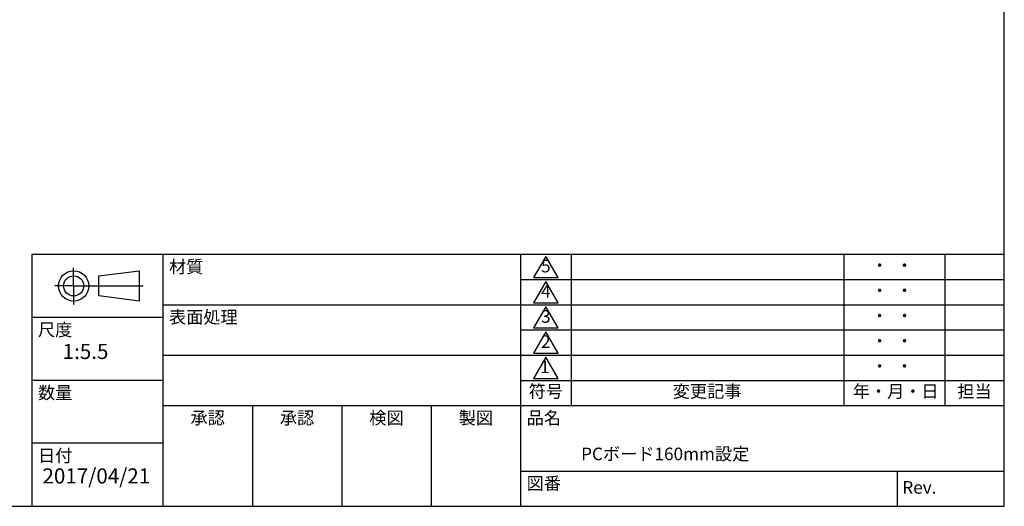
# Model space of a CAD drawing. Units: millimetres. Extents: x 0 to 2217, y 0 to 1540.
# Drawn here: x 1142 to 2217, y 0 to 531 of the extents above; entities that cross this region are included whole.
import ezdxf
from ezdxf.enums import TextEntityAlignment as Align

# ---------------------------------------------------------------- set-up
doc = ezdxf.new("R2010")
doc.units = ezdxf.units.MM
doc.header["$LTSCALE"] = 5.5
doc.linetypes.add('gen7a', pattern=[6.875, 4.75, -0.875, 0.375, -0.875])
doc.layers.add('7A', color=4, linetype='gen7a')
doc.layers.add('RAHM2', color=1, linetype='Continuous')
doc.styles.get("Standard").update_dxf_attribs({"font": 'ISOCP.SHX', "bigfont": 'EXTFONT.SHX'})

# ---------------------------------------------------------------- blocks, each defined once
blk = doc.blocks.new('TK-A3')
blk.add_lwpolyline([(0, 0), (403, 0), (403, 280), (0, 280)], close=True)
blk = doc.blocks.new('TK-TITLE')
for p, q in [((0, 50), (-193, 50)), ((-193, 50), (-193, 0)), ((-167, 50), (-167, 0)), ((-96, 50), (-96, 0)), ((0, 0), (0, 50)), ((-179.72, 45.75), (-171.72, 46.75)), ((-179.72, 41.75), (-179.72, 45.75)), ((-171.72, 46.75), (-171.72, 40.75)), ((-171.72, 40.75), (-179.72, 41.75)), ((-167, 40), (-96, 40)), ((-167, 37.5), (-193, 37.5)), ((-167, 30), (-96, 30)), ((-167, 25), (-193, 25)), ((-167, 20), (-96, 20)), ((-149.25, 20), (-149.25, 0)), ((-131.5, 20), (-131.5, 0)), ((-113.75, 20), (-113.75, 0)), ((-96, 20), (0, 20)), ((-167, 12.5), (-193, 12.5)), ((-96, 7), (0, 7)), ((-21.18, 0), (-21.18, 7)), ((-193, 0), (0, 0))]:
    blk.add_line(p, q)
for radius in [3, 2]:
    blk.add_circle((-184.72, 43.75), radius)
at = {"layer": '7A'}
for q in [(-184.72, 47.32), (-188.44, 43.75), (-184.72, 40.04), (-170.94, 43.75)]:
    blk.add_line((-184.72, 43.75), q, dxfattribs=at)
at = {"layer": 'RAHM2'}
for p, q in [((-91, 49.6), (-93.42, 45.4)), ((-88.58, 45.4), (-91, 49.6)), ((-86, 50), (-86, 20)), ((-31.82, 50), (-31.82, 20)), ((-11.82, 50), (-11.82, 20)), ((-96, 45), (0, 45)), ((-93.42, 45.4), (-88.58, 45.4)), ((-91, 44.6), (-93.42, 40.4)), ((-88.58, 40.4), (-91, 44.6)), ((-96, 40), (0, 40)), ((-93.42, 40.4), (-88.58, 40.4)), ((-91, 39.6), (-93.42, 35.4)), ((-88.58, 35.4), (-91, 39.6)), ((-93.42, 35.4), (-88.58, 35.4)), ((-96, 35), (0, 35)), ((-91, 34.6), (-93.42, 30.4)), ((-88.58, 30.4), (-91, 34.6)), ((-96, 30), (0, 30)), ((-93.42, 30.4), (-88.58, 30.4)), ((-91, 29.6), (-93.42, 25.4)), ((-88.58, 25.4), (-91, 29.6)), ((-96, 25), (0, 25)), ((-93.42, 25.4), (-88.58, 25.4))]:
    blk.add_line(p, q, dxfattribs=at)
for tag, p, height in [('GEN-TITLE-MAT1', (-148.96, 43.3), 3), ('GEN-TITLE-MAT2', (-148.96, 33.3), 3), ('GEN-TITLE-DES1', (-84.14, 12.83), 3.5), ('GEN-TITLE-DES2', (-84, 9.15), 2.5), ('GEN-TITLE-NR1', (-84, 2), 3), ('GEN-TITLE-NR2', (-8, 1.71), 2.5)]:
    blk.add_attdef(tag, p, '', height=height)
for tag, p in [('GEN-TITLE-SCA', (-177.82, 28.3)), ('GEN-TITLE-QTY', (-175.61, 15.8))]:
    blk.add_attdef(tag, text='', height=3).set_placement(p, align=Align.BOTTOM_RIGHT)
blk.add_attdef('GEN-TITLE-DAT', text='', height=3).set_placement((-180.22, 3.59), align=Align.BOTTOM_CENTER)
for s, p in [('5', (-91, 45.65)), ('4', (-91, 40.65)), ('3', (-91, 35.65)), ('2', (-91, 30.65)), ('1', (-91.19, 25.65))]:
    blk.add_text(s, height=2.5, dxfattribs=at).set_placement(p, align=Align.BOTTOM_CENTER)
at = {"layer": 'RAHM2', "char_height": 2.5}
for s, insert, width, attachment_point in [('材質', (-165.8, 48.8), 60, 1), ('・  ・   ', (-22.28, 47.5), 20, 5), ('・  ・   ', (-22.28, 42.5), 20, 5), ('表面処理', (-165.8, 38.8), 60, 1), ('・  ・   ', (-22.28, 37.5), 20, 5), ('尺度', (-191.8, 36.3), 20, 1), ('・  ・   ', (-22.28, 32.5), 20, 5), ('・  ・   ', (-22.28, 27.5), 20, 5), ('数量', (-191.8, 23.8), 20, 1), ('符号', (-91, 22.5), 10, 5), ('変更記事', (-59, 22.5), 45, 5), ('年・月・日', (-21.56, 22.5), 20, 5), ('担当', (-5.91, 22.5), 15, 5), ('承認', (-158.13, 18.8), 17, 2), ('承認', (-140.38, 18.8), 17, 2), ('検図', (-122.63, 18.8), 17, 2), ('製図', (-104.88, 18.8), 17, 2), ('品名', (-94.8, 18.8), 90, 1), ('日付', (-191.8, 11.3), 60, 1), ('図番', (-94.8, 5.8), 90, 1), ('Rev.', (-16.86, 3.43), 7.9365, 5)]:
    blk.add_mtext(s, dxfattribs=dict(at, insert=insert, width=width, attachment_point=attachment_point))

msp = doc.modelspace()

# ---------------------------------------------------------------- block references
at = {"lineweight": 0, "xscale": 5.5, "yscale": 5.5, "zscale": 5.5}
msp.add_blockref('TK-A3', (0, 0), dxfattribs=at)
msp.add_blockref('TK-TITLE', (2216.5, 0), dxfattribs=at).add_auto_attribs({'GEN-TITLE-DES2': 'PCボード160mm設定', 'GEN-TITLE-SCA': '1:5.5', 'GEN-TITLE-DAT': '2017/04/21'})

doc.saveas('drawing.dxf')
